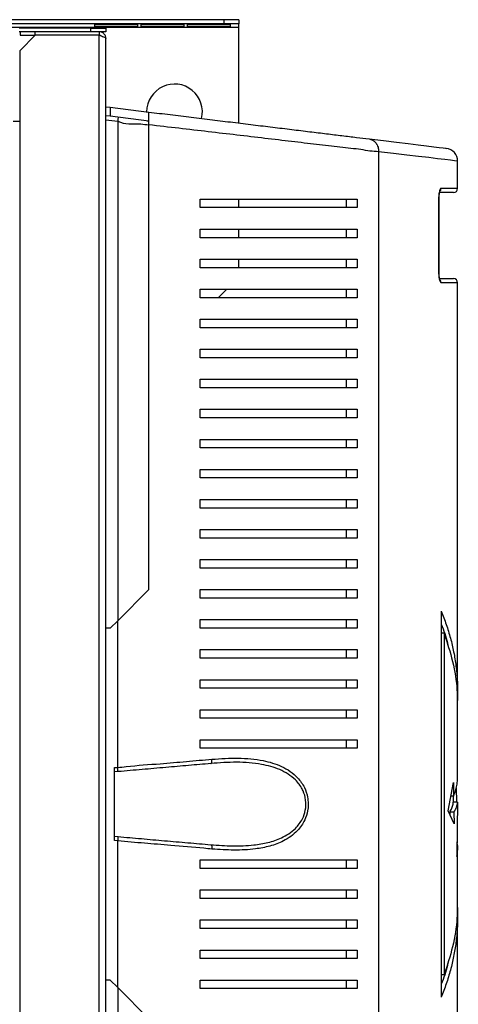
# Model space of a CAD drawing. Units: millimetres. Extents: x 282 to 4351, y 450 to 2735.
# Drawn here: x 3039 to 3141, y 2506 to 2735 of the extents above; entities that cross this region are included whole.
import ezdxf

# ---------------------------------------------------------------- set-up
doc = ezdxf.new("R2010")
doc.units = ezdxf.units.MM

msp = doc.modelspace()

# ---------------------------------------------------------------- linework, layer by layer
at = {"color": 7, "linetype": 'Continuous', "lineweight": 25}
for p, q in [((3089.95, 2733.17), (2432.95, 2733.17)), ((3086.41, 2734.97), (2985.95, 2734.97)), ((3086.41, 2733.97), (2985.95, 2733.97)), ((3055.41, 2732.97), (3038.75, 2732.97)), ((3055.41, 2732.17), (3055.41, 2732.97)), ((3055.41, 2732.97), (3058.95, 2732.97)), ((3056.35, 2733.27), (3056.35, 2733.96)), ((3056.35, 2733.96), (3066.35, 2733.96)), ((3066.35, 2733.4), (3056.35, 2733.4)), ((3066.35, 2733.27), (3056.35, 2733.27)), ((3058.95, 2732.97), (3058.95, 2732.17)), ((3066.35, 2733.96), (3066.35, 2733.27)), ((3067.15, 2733.27), (3067.15, 2733.96)), ((3067.15, 2733.96), (3077.15, 2733.96)), ((3077.15, 2733.4), (3067.15, 2733.4)), ((3077.15, 2733.27), (3067.15, 2733.27)), ((3077.15, 2733.96), (3077.15, 2733.27)), ((3077.95, 2733.27), (3077.95, 2733.96)), ((3077.95, 2733.96), (3087.95, 2733.96)), ((3087.95, 2733.4), (3077.95, 2733.4)), ((3087.95, 2733.27), (3077.95, 2733.27)), ((3086.41, 2734.97), (3086.41, 2733.97)), ((3089.95, 2734.97), (3086.41, 2734.97)), ((3089.95, 2733.97), (3086.41, 2733.97)), ((3087.95, 2733.96), (3087.95, 2733.27)), ((3089.95, 2734.97), (3089.95, 2733.97)), ((3089.95, 2733.17), (3089.95, 2733.97)), ((3089.95, 2710.89), (3089.95, 2733.17)), ((3041.79, 2732.17), (3038.75, 2732.17)), ((3038.95, 2732.17), (3038.95, 2731.37)), ((3038.95, 2731.37), (3042.48, 2731.37)), ((3038.95, 2727.82), (3042.48, 2731.36)), ((3042.48, 2732.17), (3041.79, 2732.17)), ((3042.48, 2731.37), (3042.48, 2732.17)), ((3057.35, 2732.17), (3042.48, 2732.17)), ((3057.35, 2731.37), (3042.48, 2731.37)), ((3057.35, 2731.36), (3042.48, 2731.36)), ((3057.35, 2732.17), (3057.35, 2731.37)), ((3058.95, 2732.17), (3057.35, 2732.17)), ((3057.35, 2139.58), (3057.35, 2731.36)), ((3058.95, 2140.37), (3058.95, 2730.57)), ((3038.95, 2711.36), (3038.95, 2727.82)), ((3058.95, 2714.67), (3059.95, 2714.55)), ((3059.95, 2714.55), (3059.95, 2712.53)), ((3059.95, 2714.55), (3068.95, 2713.45)), ((3058.95, 2712.65), (3059.95, 2712.53)), ((3059.95, 2712.53), (3068.95, 2711.43)), ((3037.35, 2711.36), (3038.95, 2711.36)), ((3038.95, 2159.58), (3038.95, 2711.36)), ((3058.95, 2711.65), (3061.69, 2711.31)), ((3068.84, 2711.23), (3068.76, 2711.46)), ((3068.95, 2602.17), (3068.95, 2710.47)), ((3122.53, 2704.21), (3122.53, 2400.13)), ((3140.95, 2695.67), (3140.95, 2702.01)), ((3139.95, 2694.67), (3136.78, 2694.67)), ((3080.95, 2691.17), (3080.95, 2693.17)), ((3089.95, 2691.17), (3089.95, 2693.17)), ((3114.95, 2693.17), (3114.95, 2691.17)), ((3117.52, 2693.17), (3117.52, 2691.17)), ((3136.59, 2675.67), (3136.59, 2693.67)), ((3136.62, 2675.67), (3136.62, 2693.67)), ((3080.95, 2684.17), (3080.95, 2686.17)), ((3089.95, 2684.17), (3089.95, 2686.17)), ((3114.95, 2686.17), (3114.95, 2684.17)), ((3117.52, 2686.17), (3117.52, 2684.17)), ((3080.95, 2677.17), (3080.95, 2679.17)), ((3089.95, 2677.17), (3089.95, 2679.17)), ((3114.95, 2679.17), (3114.95, 2677.17)), ((3117.52, 2679.17), (3117.52, 2677.17)), ((3136.82, 2674.67), (3139.95, 2674.67)), ((3140.95, 2578.37), (3140.95, 2673.67)), ((3080.95, 2670.17), (3080.95, 2672.17)), ((3087.15, 2672.17), (3085.15, 2670.17)), ((3114.95, 2672.17), (3114.95, 2670.17)), ((3117.52, 2672.17), (3117.52, 2670.17)), ((3080.95, 2663.17), (3080.95, 2665.17)), ((3114.95, 2665.17), (3114.95, 2663.17)), ((3117.52, 2665.17), (3117.52, 2663.17)), ((3080.95, 2656.17), (3080.95, 2658.17)), ((3114.95, 2658.17), (3114.95, 2656.17)), ((3117.52, 2658.17), (3117.52, 2656.17)), ((3080.95, 2649.17), (3080.95, 2651.17)), ((3114.95, 2651.17), (3114.95, 2649.17)), ((3117.52, 2651.17), (3117.52, 2649.17)), ((3080.95, 2642.17), (3080.95, 2644.17)), ((3114.95, 2644.17), (3114.95, 2642.17)), ((3117.52, 2644.17), (3117.52, 2642.17)), ((3080.95, 2635.17), (3080.95, 2637.17)), ((3114.95, 2637.17), (3114.95, 2635.17)), ((3117.52, 2637.17), (3117.52, 2635.17)), ((3080.95, 2628.17), (3080.95, 2630.17)), ((3114.95, 2630.17), (3114.95, 2628.17)), ((3117.52, 2630.17), (3117.52, 2628.17)), ((3080.95, 2621.17), (3080.95, 2623.17)), ((3114.95, 2623.17), (3114.95, 2621.17)), ((3117.52, 2623.17), (3117.52, 2621.17)), ((3080.95, 2614.17), (3080.95, 2616.17)), ((3114.95, 2616.17), (3114.95, 2614.17)), ((3117.52, 2616.17), (3117.52, 2614.17)), ((3080.95, 2607.17), (3080.95, 2609.17)), ((3114.95, 2609.17), (3114.95, 2607.17)), ((3117.52, 2609.17), (3117.52, 2607.17)), ((3068.95, 2602.17), (3061.69, 2594.91)), ((3080.95, 2600.17), (3080.95, 2602.17)), ((3114.95, 2602.17), (3114.95, 2600.17)), ((3117.52, 2602.17), (3117.52, 2600.17)), ((3080.95, 2593.17), (3080.95, 2595.17)), ((3114.95, 2595.17), (3114.95, 2593.17)), ((3117.52, 2595.17), (3117.52, 2593.17)), ((3137.13, 2597.17), (3137.13, 2507.17)), ((3059.95, 2593.17), (3058.95, 2593.17)), ((3061.69, 2594.91), (3059.95, 2593.17)), ((3061.69, 2560.74), (3061.69, 2594.91)), ((3137.81, 2591.97), (3137.13, 2591.97)), ((3137.81, 2591.97), (3137.81, 2512.37)), ((3080.95, 2586.17), (3080.95, 2588.17)), ((3114.95, 2588.17), (3114.95, 2586.17)), ((3117.52, 2588.17), (3117.52, 2586.17)), ((3080.95, 2579.17), (3080.95, 2581.17)), ((3114.95, 2581.17), (3114.95, 2579.17)), ((3117.52, 2581.17), (3117.52, 2579.17)), ((3140.95, 2558.49), (3140.95, 2574.9)), ((3080.95, 2572.17), (3080.95, 2574.17)), ((3114.95, 2574.17), (3114.95, 2572.17)), ((3117.52, 2574.17), (3117.52, 2572.17)), ((3080.95, 2565.17), (3080.95, 2567.17)), ((3114.95, 2567.17), (3114.95, 2565.17)), ((3117.52, 2567.17), (3117.52, 2565.17)), ((3060.95, 2560.67), (3061.69, 2560.74)), ((3060.95, 2543.67), (3060.95, 2560.67)), ((3061.77, 2559.74), (3060.95, 2559.67)), ((3138.75, 2550.59), (3140.01, 2557.19)), ((3140.01, 2557.19), (3140.01, 2554)), ((3140.01, 2554), (3139.4, 2554)), ((3139.95, 2552.62), (3139.95, 2554)), ((3140.62, 2555.93), (3140.72, 2552.62)), ((3140.94, 2552.62), (3139.94, 2552.62)), ((3140.94, 2552.62), (3140.8, 2539.98)), ((3140.18, 2547.61), (3138.75, 2550.59)), ((3139.1, 2550.32), (3139.11, 2549.84)), ((3140.1, 2550.32), (3139.1, 2550.32)), ((3140.1, 2550.32), (3140.18, 2547.61)), ((3060.95, 2544.67), (3061.77, 2544.6)), ((3061.69, 2543.6), (3060.95, 2543.67)), ((3061.69, 2509.43), (3061.69, 2543.6)), ((3140.95, 2529.44), (3140.95, 2541.89)), ((3080.95, 2537.17), (3080.95, 2539.17)), ((3114.95, 2539.17), (3114.95, 2537.17)), ((3117.52, 2539.17), (3117.52, 2537.17)), ((3080.95, 2530.17), (3080.95, 2532.17)), ((3114.95, 2532.17), (3114.95, 2530.17)), ((3117.52, 2532.17), (3117.52, 2530.17)), ((3080.95, 2523.17), (3080.95, 2525.17)), ((3114.95, 2525.17), (3114.95, 2523.17)), ((3117.52, 2525.17), (3117.52, 2523.17)), ((3140.95, 2402.33), (3140.95, 2525.97)), ((3080.95, 2516.17), (3080.95, 2518.17)), ((3114.95, 2518.17), (3114.95, 2516.17)), ((3117.52, 2518.17), (3117.52, 2516.17)), ((3059.95, 2511.17), (3058.95, 2511.17)), ((3061.69, 2509.43), (3059.95, 2511.17)), ((3080.95, 2509.17), (3080.95, 2511.17)), ((3114.95, 2511.17), (3114.95, 2509.17)), ((3117.52, 2511.17), (3117.52, 2509.17)), ((3137.81, 2512.37), (3137.13, 2512.37)), ((3068.95, 2502.17), (3061.69, 2509.43))]:
    msp.add_line(p, q, dxfattribs=at)
at = {"color": 8, "linetype": 'Continuous', "lineweight": 25}
for p, q in [((3061.69, 2711.31), (3061.69, 2594.91)), ((3137.09, 2695.67), (3140.95, 2695.67)), ((3136.62, 2693.67), (3136.59, 2693.67)), ((3136.62, 2675.67), (3136.59, 2675.67)), ((3140.95, 2673.67), (3137.09, 2673.67)), ((3061.69, 2509.43), (3061.69, 2393.03))]:
    msp.add_line(p, q, dxfattribs=at)
at = {"color": 7, "linetype": 'Continuous', "lineweight": 25, "flags": 128}
for points in [[(3120.29, 2707.19), (3123.65, 2706.78), (3126.68, 2706.41), (3129.38, 2706.08), (3131.73, 2705.79), (3133.73, 2705.55), (3135.37, 2705.35), (3136.65, 2705.19), (3137.57, 2705.08), (3138.12, 2705.01), (3138.31, 2704.99)], [(3083.41, 2561.63), (3083.47, 2561.66), (3083.53, 2561.72), (3083.58, 2561.81), (3083.62, 2561.94), (3083.65, 2562.09), (3083.67, 2562.26), (3083.67, 2562.44), (3083.66, 2562.63)], [(3083.41, 2542.7), (3083.47, 2542.68), (3083.53, 2542.62), (3083.58, 2542.53), (3083.62, 2542.4), (3083.65, 2542.25), (3083.67, 2542.08), (3083.67, 2541.9), (3083.66, 2541.71)]]:
    msp.add_lwpolyline(points, dxfattribs=at)
at = {"color": 8, "linetype": 'Continuous', "lineweight": 25, "flags": 128}
msp.add_lwpolyline([(3140.95, 2702.01), (3140.76, 2702.03), (3140.19, 2702.1), (3139.25, 2702.21), (3137.94, 2702.37), (3136.26, 2702.57), (3134.22, 2702.82), (3131.82, 2703.1), (3129.07, 2703.43), (3125.97, 2703.8), (3122.53, 2704.21)], dxfattribs=at)
at = {"color": 7, "linetype": 'Continuous', "lineweight": 25}
for centre, radius, start, end in [((3074.95, 2713.47), 6.5, 346.374, 179.6347), ((3137.95, 2702.01), 3, 0.3441, 83.047), ((3139.95, 2695.67), 1, 270, 0), ((3139.95, 2673.67), 1, 0, 90)]:
    msp.add_arc(centre, radius, start, end, dxfattribs=at)
at = {"color": 8, "linetype": 'Continuous', "lineweight": 25}
for centre, start, end in [((3136.08, 2695.67), 313.2133, 0.2087), ((3136.08, 2673.67), 359.8211, 46.3525)]:
    msp.add_arc(centre, 1.01, start, end, dxfattribs=at)
at = {"color": 7, "linetype": 'Continuous', "lineweight": 25}
for points, knots in [([(3058.95, 2730.57), (3058.92, 2730.78), (3058.87, 2731.2), (3058.5, 2731.73), (3057.97, 2732.1), (3057.55, 2732.14), (3057.35, 2732.17)], [0, 0, 0, 0, 0.249998, 0.499995, 0.749991, 1, 1, 1, 1]), ([(3057.79, 2731.22), (3057.74, 2731.25), (3057.62, 2731.35), (3057.45, 2731.36), (3057.35, 2731.37)], [0, 0, 0, 0, 0.344557, 1, 1, 1, 1]), ([(3057.35, 2731.36), (3057.53, 2731.3), (3057.91, 2731.18), (3058.41, 2731), (3058.77, 2730.83), (3058.93, 2730.68), (3058.94, 2730.6), (3058.95, 2730.57)], [0, 0, 0, 0, 0.2250929, 0.4502066, 0.6753309, 0.900454, 1, 1, 1, 1]), ([(3061.81, 2712.3), (3061.81, 2712.29), (3061.8, 2712.26), (3061.77, 2712.03), (3061.73, 2711.7), (3061.7, 2711.44), (3061.69, 2711.31)], [0, 0, 0, 0, 0.25, 0.5, 0.750006, 1, 1, 1, 1]), ([(3068.95, 2713.45), (3070.61, 2713.25), (3073.95, 2712.84), (3078.91, 2712.23), (3083.79, 2711.64), (3088.61, 2711.05), (3093.31, 2710.48), (3097.89, 2709.92), (3102.3, 2709.38), (3106.5, 2708.87), (3110.42, 2708.39), (3114.07, 2707.95), (3117.44, 2707.54), (3119.34, 2707.3), (3120.29, 2707.19)], [0, 0, 0, 0, 0.080183, 0.160378, 0.242426, 0.324479, 0.407734, 0.490991, 0.57588, 0.660765, 0.744373, 0.827969, 0.914, 1, 1, 1, 1]), ([(3068.95, 2710.47), (3068.95, 2710.81), (3068.95, 2711.48), (3068.95, 2712.37), (3068.95, 2713.04), (3068.95, 2713.4), (3068.95, 2713.43), (3068.95, 2713.45)], [0, 0, 0, 0, 0.215297, 0.43067, 0.644407, 0.857502, 1, 1, 1, 1]), ([(3122.53, 2704.21), (3122.53, 2704.21), (3121.14, 2704.21), (3118.58, 2704.74), (3113.6, 2705.23), (3108.18, 2705.89), (3102.29, 2706.57), (3096.06, 2707.3), (3089.56, 2708.07), (3082.85, 2708.85), (3075.99, 2709.65), (3071.29, 2710.2), (3068.95, 2710.47)], [0, 0, 0, 0, 0.000001, 0.113307, 0.227104, 0.340617, 0.452132, 0.563898, 0.67543, 0.783578, 0.891949, 1, 1, 1, 1]), ([(3120.29, 2707.19), (3120.6, 2707.11), (3121.22, 2706.96), (3121.96, 2706.25), (3122.46, 2705.31), (3122.51, 2704.58), (3122.53, 2704.21)], [0, 0, 0, 0, 0.250003, 0.500004, 0.750004, 1, 1, 1, 1]), ([(3137.09, 2695.67), (3137.05, 2695.66), (3136.95, 2695.63), (3136.81, 2695.37), (3136.69, 2694.92), (3136.61, 2694.33), (3136.6, 2693.89), (3136.59, 2693.67)], [0, 0, 0, 0, 0.161977, 0.378135, 0.587738, 0.793972, 1, 1, 1, 1]), ([(3136.62, 2693.67), (3136.62, 2693.69), (3136.62, 2693.89), (3136.64, 2694.26), (3136.7, 2694.68), (3136.76, 2694.92), (3136.8, 2695.02), (3136.79, 2695.01), (3136.79, 2695.01)], [0, 0, 0, 0, 0.030045, 0.3143165, 0.5700223, 0.7864297, 0.9462291, 1, 1, 1, 1]), ([(3080.95, 2693.17), (3083.07, 2693.17), (3087.31, 2693.17), (3093.46, 2693.17), (3099.42, 2693.17), (3105.58, 2693.17), (3111.81, 2693.17), (3115.61, 2693.17), (3117.52, 2693.17)], [0, 0, 0, 0, 0.150122, 0.30026, 0.455069, 0.609874, 0.803524, 1, 1, 1, 1]), ([(3117.52, 2691.17), (3116.08, 2691.17), (3113.18, 2691.17), (3108.17, 2691.17), (3102.73, 2691.17), (3096.38, 2691.17), (3089.17, 2691.17), (3083.7, 2691.17), (3080.95, 2691.17)], [0, 0, 0, 0, 0.150289, 0.300616, 0.456334, 0.612064, 0.804839, 1, 1, 1, 1]), ([(3080.95, 2686.17), (3083.07, 2686.17), (3087.31, 2686.17), (3093.46, 2686.17), (3099.42, 2686.17), (3105.58, 2686.17), (3111.81, 2686.17), (3115.61, 2686.17), (3117.52, 2686.17)], [0, 0, 0, 0, 0.150122, 0.30026, 0.455069, 0.609874, 0.803524, 1, 1, 1, 1]), ([(3117.52, 2684.17), (3116.08, 2684.17), (3113.18, 2684.17), (3108.17, 2684.17), (3102.73, 2684.17), (3096.38, 2684.17), (3089.17, 2684.17), (3083.7, 2684.17), (3080.95, 2684.17)], [0, 0, 0, 0, 0.150289, 0.300616, 0.456334, 0.612064, 0.804839, 1, 1, 1, 1]), ([(3080.95, 2679.17), (3083.07, 2679.17), (3087.31, 2679.17), (3093.46, 2679.17), (3099.42, 2679.17), (3105.58, 2679.17), (3111.81, 2679.17), (3115.61, 2679.17), (3117.52, 2679.17)], [0, 0, 0, 0, 0.150122, 0.30026, 0.455069, 0.609874, 0.803524, 1, 1, 1, 1]), ([(3117.52, 2677.17), (3116.08, 2677.17), (3113.18, 2677.17), (3108.17, 2677.17), (3102.73, 2677.17), (3096.38, 2677.17), (3089.17, 2677.17), (3083.7, 2677.17), (3080.95, 2677.17)], [0, 0, 0, 0, 0.150289, 0.300616, 0.456334, 0.612064, 0.804839, 1, 1, 1, 1]), ([(3136.59, 2675.67), (3136.59, 2675.54), (3136.6, 2675.19), (3136.65, 2674.63), (3136.77, 2674.1), (3136.92, 2673.74), (3137.03, 2673.69), (3137.09, 2673.67)], [0, 0, 0, 0, 0.120255, 0.333513, 0.553442, 0.776598, 1, 1, 1, 1]), ([(3136.79, 2674.33), (3136.79, 2674.33), (3136.8, 2674.32), (3136.77, 2674.38), (3136.73, 2674.54), (3136.67, 2674.85), (3136.63, 2675.25), (3136.63, 2675.54), (3136.63, 2675.67)], [0, 0, 0, 0, 0.04073, 0.164499, 0.335774, 0.546611, 0.8079, 1, 1, 1, 1]), ([(3080.95, 2672.17), (3083.07, 2672.17), (3087.31, 2672.17), (3093.46, 2672.17), (3099.42, 2672.17), (3105.58, 2672.17), (3111.81, 2672.17), (3115.61, 2672.17), (3117.52, 2672.17)], [0, 0, 0, 0, 0.150122, 0.30026, 0.455069, 0.609874, 0.803524, 1, 1, 1, 1]), ([(3117.52, 2670.17), (3116.08, 2670.17), (3113.18, 2670.17), (3108.17, 2670.17), (3102.73, 2670.17), (3096.38, 2670.17), (3089.17, 2670.17), (3083.7, 2670.17), (3080.95, 2670.17)], [0, 0, 0, 0, 0.150289, 0.300616, 0.456334, 0.612064, 0.804839, 1, 1, 1, 1]), ([(3080.95, 2665.17), (3083.07, 2665.17), (3087.31, 2665.17), (3093.46, 2665.17), (3099.42, 2665.17), (3105.58, 2665.17), (3111.81, 2665.17), (3115.61, 2665.17), (3117.52, 2665.17)], [0, 0, 0, 0, 0.150122, 0.30026, 0.455069, 0.609874, 0.803524, 1, 1, 1, 1]), ([(3117.52, 2663.17), (3116.08, 2663.17), (3113.18, 2663.17), (3108.17, 2663.17), (3102.73, 2663.17), (3096.38, 2663.17), (3089.17, 2663.17), (3083.7, 2663.17), (3080.95, 2663.17)], [0, 0, 0, 0, 0.150289, 0.300616, 0.456334, 0.612064, 0.804839, 1, 1, 1, 1]), ([(3080.95, 2658.17), (3083.07, 2658.17), (3087.31, 2658.17), (3093.46, 2658.17), (3099.42, 2658.17), (3105.58, 2658.17), (3111.81, 2658.17), (3115.61, 2658.17), (3117.52, 2658.17)], [0, 0, 0, 0, 0.150122, 0.30026, 0.455069, 0.609874, 0.803524, 1, 1, 1, 1]), ([(3117.52, 2656.17), (3116.08, 2656.17), (3113.18, 2656.17), (3108.17, 2656.17), (3102.73, 2656.17), (3096.38, 2656.17), (3089.17, 2656.17), (3083.7, 2656.17), (3080.95, 2656.17)], [0, 0, 0, 0, 0.150289, 0.300616, 0.456334, 0.612064, 0.804839, 1, 1, 1, 1]), ([(3080.95, 2651.17), (3083.07, 2651.17), (3087.31, 2651.17), (3093.46, 2651.17), (3099.42, 2651.17), (3105.58, 2651.17), (3111.81, 2651.17), (3115.61, 2651.17), (3117.52, 2651.17)], [0, 0, 0, 0, 0.150122, 0.30026, 0.455069, 0.609874, 0.803524, 1, 1, 1, 1]), ([(3117.52, 2649.17), (3116.08, 2649.17), (3113.18, 2649.17), (3108.17, 2649.17), (3102.73, 2649.17), (3096.38, 2649.17), (3089.17, 2649.17), (3083.7, 2649.17), (3080.95, 2649.17)], [0, 0, 0, 0, 0.150289, 0.300616, 0.456334, 0.612064, 0.804839, 1, 1, 1, 1]), ([(3080.95, 2644.17), (3083.07, 2644.17), (3087.31, 2644.17), (3093.46, 2644.17), (3099.42, 2644.17), (3105.58, 2644.17), (3111.81, 2644.17), (3115.61, 2644.17), (3117.52, 2644.17)], [0, 0, 0, 0, 0.150122, 0.30026, 0.455069, 0.609874, 0.803524, 1, 1, 1, 1]), ([(3117.52, 2642.17), (3116.08, 2642.17), (3113.18, 2642.17), (3108.17, 2642.17), (3102.73, 2642.17), (3096.38, 2642.17), (3089.17, 2642.17), (3083.7, 2642.17), (3080.95, 2642.17)], [0, 0, 0, 0, 0.150289, 0.300616, 0.456334, 0.612064, 0.804839, 1, 1, 1, 1]), ([(3080.95, 2637.17), (3083.07, 2637.17), (3087.31, 2637.17), (3093.46, 2637.17), (3099.42, 2637.17), (3105.58, 2637.17), (3111.81, 2637.17), (3115.61, 2637.17), (3117.52, 2637.17)], [0, 0, 0, 0, 0.150122, 0.30026, 0.455069, 0.609874, 0.803524, 1, 1, 1, 1]), ([(3117.52, 2635.17), (3116.08, 2635.17), (3113.18, 2635.17), (3108.17, 2635.17), (3102.73, 2635.17), (3096.38, 2635.17), (3089.17, 2635.17), (3083.7, 2635.17), (3080.95, 2635.17)], [0, 0, 0, 0, 0.150289, 0.300616, 0.456334, 0.612064, 0.804839, 1, 1, 1, 1]), ([(3080.95, 2630.17), (3083.07, 2630.17), (3087.31, 2630.17), (3093.46, 2630.17), (3099.42, 2630.17), (3105.58, 2630.17), (3111.81, 2630.17), (3115.61, 2630.17), (3117.52, 2630.17)], [0, 0, 0, 0, 0.150122, 0.30026, 0.455069, 0.609874, 0.803524, 1, 1, 1, 1]), ([(3117.52, 2628.17), (3116.08, 2628.17), (3113.18, 2628.17), (3108.17, 2628.17), (3102.73, 2628.17), (3096.38, 2628.17), (3089.17, 2628.17), (3083.7, 2628.17), (3080.95, 2628.17)], [0, 0, 0, 0, 0.150289, 0.300616, 0.456334, 0.612064, 0.804839, 1, 1, 1, 1]), ([(3080.95, 2623.17), (3083.07, 2623.17), (3087.31, 2623.17), (3093.46, 2623.17), (3099.42, 2623.17), (3105.58, 2623.17), (3111.81, 2623.17), (3115.61, 2623.17), (3117.52, 2623.17)], [0, 0, 0, 0, 0.150122, 0.30026, 0.455069, 0.609874, 0.803524, 1, 1, 1, 1]), ([(3117.52, 2621.17), (3116.08, 2621.17), (3113.18, 2621.17), (3108.17, 2621.17), (3102.73, 2621.17), (3096.38, 2621.17), (3089.17, 2621.17), (3083.7, 2621.17), (3080.95, 2621.17)], [0, 0, 0, 0, 0.150289, 0.300616, 0.456334, 0.612064, 0.804839, 1, 1, 1, 1]), ([(3080.95, 2616.17), (3083.07, 2616.17), (3087.31, 2616.17), (3093.46, 2616.17), (3099.42, 2616.17), (3105.58, 2616.17), (3111.81, 2616.17), (3115.61, 2616.17), (3117.52, 2616.17)], [0, 0, 0, 0, 0.150122, 0.30026, 0.455069, 0.609874, 0.803524, 1, 1, 1, 1]), ([(3117.52, 2614.17), (3116.08, 2614.17), (3113.18, 2614.17), (3108.17, 2614.17), (3102.73, 2614.17), (3096.38, 2614.17), (3089.17, 2614.17), (3083.7, 2614.17), (3080.95, 2614.17)], [0, 0, 0, 0, 0.150289, 0.300616, 0.456334, 0.612064, 0.804839, 1, 1, 1, 1]), ([(3080.95, 2609.17), (3083.07, 2609.17), (3087.31, 2609.17), (3093.46, 2609.17), (3099.42, 2609.17), (3105.58, 2609.17), (3111.81, 2609.17), (3115.61, 2609.17), (3117.52, 2609.17)], [0, 0, 0, 0, 0.150122, 0.30026, 0.455069, 0.609874, 0.803524, 1, 1, 1, 1]), ([(3117.52, 2607.17), (3116.08, 2607.17), (3113.18, 2607.17), (3108.17, 2607.17), (3102.73, 2607.17), (3096.38, 2607.17), (3089.17, 2607.17), (3083.7, 2607.17), (3080.95, 2607.17)], [0, 0, 0, 0, 0.150289, 0.300616, 0.456334, 0.612064, 0.804839, 1, 1, 1, 1]), ([(3080.95, 2602.17), (3083.07, 2602.17), (3087.31, 2602.17), (3093.46, 2602.17), (3099.42, 2602.17), (3105.58, 2602.17), (3111.81, 2602.17), (3115.61, 2602.17), (3117.52, 2602.17)], [0, 0, 0, 0, 0.150122, 0.30026, 0.455069, 0.609874, 0.803524, 1, 1, 1, 1]), ([(3117.52, 2600.17), (3116.08, 2600.17), (3113.18, 2600.17), (3108.17, 2600.17), (3102.73, 2600.17), (3096.38, 2600.17), (3089.17, 2600.17), (3083.7, 2600.17), (3080.95, 2600.17)], [0, 0, 0, 0, 0.150289, 0.300616, 0.456334, 0.612064, 0.804839, 1, 1, 1, 1]), ([(3080.95, 2595.17), (3083.07, 2595.17), (3087.31, 2595.17), (3093.46, 2595.17), (3099.42, 2595.17), (3105.58, 2595.17), (3111.81, 2595.17), (3115.61, 2595.17), (3117.52, 2595.17)], [0, 0, 0, 0, 0.150122, 0.30026, 0.455069, 0.609874, 0.803524, 1, 1, 1, 1]), ([(3137.13, 2597.17), (3137.53, 2596.13), (3138.35, 2594.03), (3139.31, 2590.85), (3140.07, 2587.61), (3140.6, 2584.37), (3140.9, 2581.08), (3140.99, 2578.06), (3140.87, 2576.11), (3140.82, 2575.27)], [0, 0, 0, 0, 0.143523, 0.291805, 0.437587, 0.587798, 0.734402, 0.886256, 1, 1, 1, 1]), ([(3117.52, 2593.17), (3116.08, 2593.17), (3113.18, 2593.17), (3108.17, 2593.17), (3102.73, 2593.17), (3096.38, 2593.17), (3089.17, 2593.17), (3083.7, 2593.17), (3080.95, 2593.17)], [0, 0, 0, 0, 0.150289, 0.300616, 0.456334, 0.612064, 0.804839, 1, 1, 1, 1]), ([(3137.13, 2594.12), (3137.71, 2592.67), (3138.37, 2591), (3138.63, 2589.31), (3138.67, 2589.09)], [0, 0, 0, 0, 0.870706, 1, 1, 1, 1]), ([(3137.81, 2591.97), (3138.52, 2589.79), (3139.95, 2585.39), (3140.88, 2579.68), (3140.84, 2576.17), (3140.83, 2574.9)], [0, 0, 0, 0, 0.387198, 0.777834, 1, 1, 1, 1]), ([(3080.95, 2588.17), (3083.07, 2588.17), (3087.31, 2588.17), (3093.46, 2588.17), (3099.42, 2588.17), (3105.58, 2588.17), (3111.81, 2588.17), (3115.61, 2588.17), (3117.52, 2588.17)], [0, 0, 0, 0, 0.150122, 0.30026, 0.455069, 0.609874, 0.803524, 1, 1, 1, 1]), ([(3117.52, 2586.17), (3116.08, 2586.17), (3113.18, 2586.17), (3108.17, 2586.17), (3102.73, 2586.17), (3096.38, 2586.17), (3089.17, 2586.17), (3083.7, 2586.17), (3080.95, 2586.17)], [0, 0, 0, 0, 0.150289, 0.300616, 0.456334, 0.612064, 0.804839, 1, 1, 1, 1]), ([(3080.95, 2581.17), (3083.07, 2581.17), (3087.31, 2581.17), (3093.46, 2581.17), (3099.42, 2581.17), (3105.58, 2581.17), (3111.81, 2581.17), (3115.61, 2581.17), (3117.52, 2581.17)], [0, 0, 0, 0, 0.150122, 0.30026, 0.455069, 0.609874, 0.803524, 1, 1, 1, 1]), ([(3117.52, 2579.17), (3116.08, 2579.17), (3113.18, 2579.17), (3108.17, 2579.17), (3102.73, 2579.17), (3096.38, 2579.17), (3089.17, 2579.17), (3083.7, 2579.17), (3080.95, 2579.17)], [0, 0, 0, 0, 0.150289, 0.300616, 0.456334, 0.612064, 0.804839, 1, 1, 1, 1]), ([(3080.95, 2574.17), (3083.07, 2574.17), (3087.31, 2574.17), (3093.46, 2574.17), (3099.42, 2574.17), (3105.58, 2574.17), (3111.81, 2574.17), (3115.61, 2574.17), (3117.52, 2574.17)], [0, 0, 0, 0, 0.150122, 0.30026, 0.455069, 0.609874, 0.803524, 1, 1, 1, 1]), ([(3117.52, 2572.17), (3116.08, 2572.17), (3113.18, 2572.17), (3108.17, 2572.17), (3102.73, 2572.17), (3096.38, 2572.17), (3089.17, 2572.17), (3083.7, 2572.17), (3080.95, 2572.17)], [0, 0, 0, 0, 0.150289, 0.300616, 0.456334, 0.612064, 0.804839, 1, 1, 1, 1]), ([(3080.95, 2567.17), (3083.07, 2567.17), (3087.31, 2567.17), (3093.46, 2567.17), (3099.42, 2567.17), (3105.58, 2567.17), (3111.81, 2567.17), (3115.61, 2567.17), (3117.52, 2567.17)], [0, 0, 0, 0, 0.150122, 0.30026, 0.455069, 0.609874, 0.803524, 1, 1, 1, 1]), ([(3117.52, 2565.17), (3116.08, 2565.17), (3113.18, 2565.17), (3108.17, 2565.17), (3102.73, 2565.17), (3096.38, 2565.17), (3089.17, 2565.17), (3083.7, 2565.17), (3080.95, 2565.17)], [0, 0, 0, 0, 0.150289, 0.300616, 0.456334, 0.612064, 0.804839, 1, 1, 1, 1]), ([(3061.69, 2560.74), (3061.69, 2560.74), (3062.35, 2560.74), (3065.67, 2561.19), (3071.07, 2561.51), (3077.74, 2562.13), (3081.69, 2562.46), (3083.66, 2562.63)], [0, 0, 0, 0, 0.000003, 0.088799, 0.444732, 0.722339, 1, 1, 1, 1]), ([(3061.77, 2559.74), (3061.77, 2559.76), (3061.77, 2559.79), (3061.75, 2560.02), (3061.72, 2560.35), (3061.7, 2560.61), (3061.69, 2560.74)], [0, 0, 0, 0, 0.2500045, 0.4999985, 0.7499989, 1, 1, 1, 1]), ([(3083.41, 2561.63), (3081.69, 2561.48), (3078.24, 2561.18), (3072.88, 2560.71), (3067.38, 2560.23), (3063.64, 2559.9), (3061.77, 2559.74)], [0, 0, 0, 0, 0.246506, 0.492981, 0.746531, 1, 1, 1, 1]), ([(3083.41, 2542.7), (3085.11, 2542.58), (3088.51, 2542.34), (3092.96, 2542.52), (3096.76, 2543.14), (3099.49, 2544.06), (3101.61, 2545.22), (3103.34, 2546.61), (3104.74, 2548.45), (3105.56, 2550.79), (3105.64, 2553.11), (3105.16, 2554.77), (3104.38, 2556.37), (3103.27, 2557.81), (3101.44, 2559.24), (3098.83, 2560.59), (3094.86, 2561.65), (3089.46, 2562.06), (3085.43, 2561.78), (3083.41, 2561.63)], [0, 0, 0, 0, 0.09195, 0.18379, 0.248056, 0.312179, 0.350188, 0.388118, 0.439282, 0.475974, 0.516059, 0.554899, 0.563576, 0.611348, 0.653849, 0.696467, 0.781872, 0.890804, 1, 1, 1, 1]), ([(3083.66, 2562.63), (3085.71, 2562.77), (3089.81, 2563.04), (3095.28, 2562.55), (3099.3, 2561.36), (3101.93, 2559.87), (3103.79, 2558.29), (3105.24, 2556.26), (3105.88, 2554.38), (3106.16, 2552.55), (3106.1, 2550.67), (3105.28, 2548.14), (3103.86, 2546.13), (3102.1, 2544.6), (3099.96, 2543.32), (3097.2, 2542.3), (3093.35, 2541.59), (3088.84, 2541.35), (3085.39, 2541.59), (3083.66, 2541.71)], [0, 0, 0, 0, 0.107465, 0.214657, 0.299569, 0.342463, 0.385246, 0.434078, 0.473598, 0.483293, 0.525007, 0.562973, 0.615289, 0.653496, 0.691778, 0.755463, 0.819292, 0.909589, 1, 1, 1, 1]), ([(3140.01, 2554), (3140.17, 2554.42), (3140.49, 2555.24), (3140.79, 2556.53), (3140.94, 2557.61), (3140.93, 2558.28), (3140.92, 2558.49)], [0, 0, 0, 0, 0.278208, 0.554548, 0.860928, 1, 1, 1, 1]), ([(3139.1, 2550.32), (3139.2, 2550.47), (3139.4, 2550.77), (3139.63, 2551.23), (3139.8, 2551.68), (3139.91, 2552.14), (3139.93, 2552.46), (3139.94, 2552.62)], [0, 0, 0, 0, 0.1981413, 0.3962197, 0.5940074, 0.7900571, 1, 1, 1, 1]), ([(3140.1, 2550.32), (3140.33, 2550.7), (3140.81, 2551.47), (3140.9, 2552.23), (3140.94, 2552.62)], [0, 0, 0, 0, 0.499982, 1, 1, 1, 1]), ([(3061.77, 2544.6), (3061.77, 2544.58), (3061.77, 2544.55), (3061.75, 2544.32), (3061.72, 2543.99), (3061.7, 2543.73), (3061.69, 2543.6)], [0, 0, 0, 0, 0.250005, 0.499999, 0.750003, 1, 1, 1, 1]), ([(3083.66, 2541.71), (3083.04, 2541.76), (3079.9, 2542.03), (3074.66, 2542.47), (3067.93, 2543.1), (3063.76, 2543.34), (3061.69, 2543.6), (3061.69, 2543.6)], [0, 0, 0, 0, 0.088788, 0.44445, 0.72228, 0.999997, 1, 1, 1, 1]), ([(3061.77, 2544.6), (3063.59, 2544.44), (3067.22, 2544.12), (3072.66, 2543.64), (3078.09, 2543.17), (3081.64, 2542.86), (3083.41, 2542.7)], [0, 0, 0, 0, 0.24609, 0.492252, 0.746108, 1, 1, 1, 1]), ([(3140.8, 2539.98), (3140.95, 2541.04), (3141.12, 2542.17), (3140.85, 2543.29), (3140.84, 2543.35)], [0, 0, 0, 0, 0.947382, 1, 1, 1, 1]), ([(3080.95, 2539.17), (3083.07, 2539.17), (3087.31, 2539.17), (3093.46, 2539.17), (3099.42, 2539.17), (3105.58, 2539.17), (3111.81, 2539.17), (3115.61, 2539.17), (3117.52, 2539.17)], [0, 0, 0, 0, 0.150122, 0.30026, 0.455069, 0.609874, 0.803524, 1, 1, 1, 1]), ([(3117.52, 2537.17), (3116.08, 2537.17), (3113.18, 2537.17), (3108.17, 2537.17), (3102.73, 2537.17), (3096.38, 2537.17), (3089.17, 2537.17), (3083.7, 2537.17), (3080.95, 2537.17)], [0, 0, 0, 0, 0.150289, 0.300616, 0.456334, 0.612064, 0.804839, 1, 1, 1, 1]), ([(3080.95, 2532.17), (3083.07, 2532.17), (3087.31, 2532.17), (3093.46, 2532.17), (3099.42, 2532.17), (3105.58, 2532.17), (3111.81, 2532.17), (3115.61, 2532.17), (3117.52, 2532.17)], [0, 0, 0, 0, 0.150122, 0.30026, 0.455069, 0.609874, 0.803524, 1, 1, 1, 1]), ([(3117.52, 2530.17), (3116.08, 2530.17), (3113.18, 2530.17), (3108.17, 2530.17), (3102.73, 2530.17), (3096.38, 2530.17), (3089.17, 2530.17), (3083.7, 2530.17), (3080.95, 2530.17)], [0, 0, 0, 0, 0.150289, 0.300616, 0.456334, 0.612064, 0.804839, 1, 1, 1, 1]), ([(3140.82, 2529.06), (3140.87, 2528.23), (3140.99, 2526.28), (3140.9, 2523.21), (3140.59, 2519.92), (3140.06, 2516.69), (3139.31, 2513.48), (3138.35, 2510.31), (3137.53, 2508.2), (3137.13, 2507.17)], [0, 0, 0, 0, 0.113736, 0.266331, 0.417348, 0.562407, 0.708192, 0.856475, 1, 1, 1, 1]), ([(3140.83, 2529.44), (3140.84, 2528.16), (3140.88, 2524.66), (3139.95, 2518.94), (3138.52, 2514.55), (3137.81, 2512.37)], [0, 0, 0, 0, 0.222152, 0.612788, 1, 1, 1, 1]), ([(3080.95, 2525.17), (3083.07, 2525.17), (3087.31, 2525.17), (3093.46, 2525.17), (3099.42, 2525.17), (3105.58, 2525.17), (3111.81, 2525.17), (3115.61, 2525.17), (3117.52, 2525.17)], [0, 0, 0, 0, 0.150122, 0.30026, 0.455069, 0.609874, 0.803524, 1, 1, 1, 1]), ([(3117.52, 2523.17), (3116.08, 2523.17), (3113.18, 2523.17), (3108.17, 2523.17), (3102.73, 2523.17), (3096.38, 2523.17), (3089.17, 2523.17), (3083.7, 2523.17), (3080.95, 2523.17)], [0, 0, 0, 0, 0.150289, 0.300616, 0.456334, 0.612064, 0.804839, 1, 1, 1, 1]), ([(3080.95, 2518.17), (3083.07, 2518.17), (3087.31, 2518.17), (3093.46, 2518.17), (3099.42, 2518.17), (3105.58, 2518.17), (3111.81, 2518.17), (3115.61, 2518.17), (3117.52, 2518.17)], [0, 0, 0, 0, 0.150122, 0.30026, 0.455069, 0.609874, 0.803524, 1, 1, 1, 1]), ([(3117.52, 2516.17), (3116.08, 2516.17), (3113.18, 2516.17), (3108.17, 2516.17), (3102.73, 2516.17), (3096.38, 2516.17), (3089.17, 2516.17), (3083.7, 2516.17), (3080.95, 2516.17)], [0, 0, 0, 0, 0.150289, 0.300616, 0.456334, 0.612064, 0.804839, 1, 1, 1, 1]), ([(3138.67, 2515.25), (3138.63, 2515.03), (3138.37, 2513.34), (3137.71, 2511.67), (3137.13, 2510.22)], [0, 0, 0, 0, 0.129339, 1, 1, 1, 1]), ([(3080.95, 2511.17), (3083.07, 2511.17), (3087.31, 2511.17), (3093.46, 2511.17), (3099.42, 2511.17), (3105.58, 2511.17), (3111.81, 2511.17), (3115.61, 2511.17), (3117.52, 2511.17)], [0, 0, 0, 0, 0.150122, 0.30026, 0.455069, 0.609874, 0.803524, 1, 1, 1, 1]), ([(3117.52, 2509.17), (3116.08, 2509.17), (3113.18, 2509.17), (3108.17, 2509.17), (3102.73, 2509.17), (3096.38, 2509.17), (3089.17, 2509.17), (3083.7, 2509.17), (3080.95, 2509.17)], [0, 0, 0, 0, 0.150289, 0.300616, 0.456334, 0.612064, 0.804839, 1, 1, 1, 1])]:
    msp.add_open_spline(points, degree=3, knots=knots, dxfattribs=at)
at = {"color": 8, "linetype": 'Continuous', "lineweight": 25}
msp.add_open_spline([(3061.69, 2711.31), (3061.69, 2711.31), (3063.31, 2710.5), (3065.95, 2710.88), (3068.33, 2710.53), (3068.95, 2710.44)], degree=3, knots=[0, 0, 0, 0, 0.0000091, 0.7429391, 1, 1, 1, 1], dxfattribs=at)

doc.saveas('drawing.dxf')
